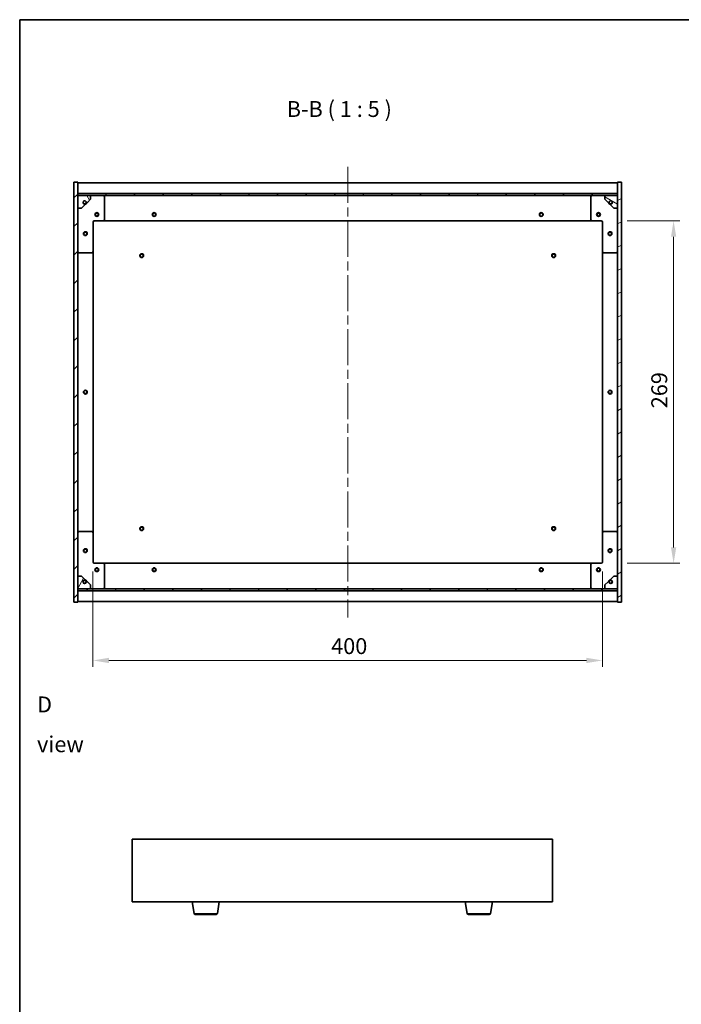
# Model space of a CAD drawing. Units: millimetres. Extents: x 72 to 9712, y 40 to 1445.
# Drawn here: x 2037 to 2557, y 671 to 1445 of the extents above; entities that cross this region are included whole.
import ezdxf

# ---------------------------------------------------------------- set-up
doc = ezdxf.new("R2010")
doc.units = ezdxf.units.MM
doc.header["$LTSCALE"] = 5
doc.linetypes.add('CHAIN', pattern=[0.3543, 0.2362, -0.0295, 0.0591, -0.0295])
doc.layers.get('Defpoints').update_dxf_attribs({"lineweight": 25})
for name, color, linetype, lineweight in [('Border (ISO)', 7, 'Continuous', 35), ('Centerline (ISO)', 131, 'Continuous', 18), ('Dimension (ISO)', 7, 'Continuous', 18), ('Dimension (ISO) @ 1', 7, 'Continuous', 18), ('Hatch (ISO)', 1, 'Continuous', 18), ('Symbol (ISO)', 7, 'Continuous', 18), ('Visible (ISO)', 7, 'Continuous', 35), ('Visible Narrow (ISO)', 7, 'Continuous', 25)]:
    doc.layers.add(name, color=color, linetype=linetype, lineweight=lineweight)
doc.styles.add('Note Text (TK)', font='txt')
doc.dimstyles.new('Default - Method 1b (TK)', dxfattribs={"dimscale": 5, "dimtxt": 2.5, "dimasz": 2.5, "dimexe": 1, "dimexo": 1.5, "dimgap": 1, "dimtad": 1, "dimtoh": 1, "dimrnd": 1e-08, "dimdsep": 46, "dimtxsty": 'Note Text (TK)', "dimcen": 0.09, "dimdle": 5, "dimclrd": 100, "dimclre": 100, "dimclrt": 7, "dimadec": 1, "dimazin": 1, "dimtfac": 1, "dimtmove": 0, "dimatfit": 3, "dimfxl": 1, "dimtolj": 1, "dimlwd": -1, "dimlwe": -1, "dimarcsym": 0})
pattern_1 = [(45, (1965, 1e-06), (-11.22532, 11.22532), [])]
pattern_2 = [(135.0002, (1965, 1e-06), (-11.22528, -11.22536), [])]

# ---------------------------------------------------------------- blocks, each defined once
blk = doc.blocks.new('図面枠 tk図枠')
at = {"layer": 'Border (ISO)'}
for q in [(405.5, 289), (14.5, 8)]:
    blk.add_line((14.5, 289), q, dxfattribs=at)
blk = doc.blocks.new('*D50')
at = {"layer": 'Defpoints', "color": 0}
for p in [(2095.06, 1018.93), (2495.06, 1018.93), (2495.06, 941.63)]:
    blk.add_point(p, dxfattribs=at)
at = {"layer": 'Dimension (ISO)', "color": 100}
for p, q in [((2095.06, 1011.43), (2095.06, 936.63)), ((2495.06, 1011.43), (2495.06, 936.63)), ((2107.56, 941.63), (2482.56, 941.63))]:
    blk.add_line(p, q, dxfattribs=at)
for points in [[(2107.56, 943.72), (2107.56, 939.55), (2095.06, 941.63)], [(2482.56, 943.72), (2482.56, 939.55), (2495.06, 941.63)]]:
    blk.add_solid(points, dxfattribs=at)
at = {"layer": 'Dimension (ISO)', "color": 7, "insert": (2282.07, 952.88), "char_height": 12.5, "attachment_point": 4, "style": 'Note Text (TK)'}
blk.add_mtext('\\A1;400', dxfattribs=at)
blk = doc.blocks.new('*D51')
at = {"layer": 'Defpoints', "color": 0}
for p in [(2507.06, 1286.93), (2507.06, 1017.93), (2550.99, 1017.93)]:
    blk.add_point(p, dxfattribs=at)
at = {"layer": 'Dimension (ISO)', "color": 100}
for p, q in [((2514.56, 1286.93), (2555.99, 1286.93)), ((2550.99, 1274.43), (2550.99, 1030.43)), ((2514.56, 1017.93), (2555.99, 1017.93))]:
    blk.add_line(p, q, dxfattribs=at)
for points in [[(2548.91, 1274.43), (2553.07, 1274.43), (2550.99, 1286.93)], [(2548.91, 1030.43), (2553.07, 1030.43), (2550.99, 1017.93)]]:
    blk.add_solid(points, dxfattribs=at)
at = {"layer": 'Dimension (ISO)', "color": 7, "insert": (2539.74, 1139.75), "char_height": 12.5, "attachment_point": 4, "rotation": 90, "style": 'Note Text (TK)'}
blk.add_mtext('\\A1;269', dxfattribs=at)

msp = doc.modelspace()

# ---------------------------------------------------------------- hatches: boundary and pattern name
at = {"layer": 'Hatch (ISO)'}
h = msp.add_hatch(dxfattribs=at)
h.set_pattern_fill('ANSI31', color=256, scale=127, style=0)
h.set_pattern_definition(pattern_1)
h.paths.add_polyline_path([(2080.0627, 987.4263), (2083.0627, 987.4263), (2083.0627, 996.3763), (2083.0627, 997.8763), (2083.0627, 997.9263), (2083.0627, 1007.9263), (2083.0627, 1296.9263), (2083.0627, 1306.9263), (2083.0627, 1306.9763), (2083.0627, 1308.4763), (2083.0627, 1317.4263), (2080.0627, 1317.4263)])
h = msp.add_hatch(dxfattribs=at)
h.set_pattern_fill('ANSI31', color=256, scale=127, angle=-14.9999778, style=0)
h.set_pattern_definition([(30, (1965, 1e-06), (-7.9375, 13.74815), [])])
h.paths.add_polyline_path([(2510.0627, 1317.4263), (2507.0627, 1317.4263), (2507.0627, 1308.4763), (2507.0627, 1306.9763), (2507.0627, 1306.9263), (2507.0627, 1296.9263), (2507.0627, 1007.9263), (2507.0627, 997.9263), (2507.0627, 997.8763), (2507.0627, 996.3763), (2507.0627, 987.4263), (2510.0627, 987.4263)])
h = msp.add_hatch(dxfattribs=at)
h.set_pattern_fill('ANSI31', color=256, scale=127, style=0)
h.set_pattern_definition(pattern_1)
h.paths.add_polyline_path([(2083.0627, 1308.4763), (2083.0627, 1306.9763), (2507.0627, 1306.9763), (2507.0627, 1308.4763)])
h = msp.add_hatch(dxfattribs=at)
h.set_pattern_fill('ANSI31', color=256, scale=127, angle=75.0001754, style=0)
h.set_pattern_definition([(120.0002, (1965, 1e-06), (-13.74813, -7.93754), [])])
edge = h.paths.add_edge_path()
edge.add_line((2089.8127, 1301.4763), (2090.6127, 1301.4763))
edge.add_line((2090.6127, 1301.4763), (2093.0627, 1303.9263))
edge.add_line((2093.0627, 1303.9263), (2093.0627, 1306.9263))
edge.add_line((2093.0627, 1306.9263), (2083.0627, 1306.9263))
edge.add_line((2083.0627, 1306.9263), (2083.0627, 1296.9263))
edge.add_line((2083.0627, 1296.9263), (2086.0627, 1296.9263))
edge.add_line((2086.0627, 1296.9263), (2088.5127, 1299.3763))
edge.add_line((2088.5127, 1299.3763), (2088.5127, 1300.1763))
edge.add_ellipse((2088.5127, 1301.4763), major_axis=(0, -1.3), ratio=1, start_angle=90, end_angle=360, ccw=False)
h = msp.add_hatch(dxfattribs=at)
h.set_pattern_fill('ANSI31', color=256, scale=127, angle=105.0002455, style=0)
h.set_pattern_definition([(150.0002, (1965, 1e-06), (-7.93744, -13.74819), [])])
edge = h.paths.add_edge_path()
edge.add_line((2499.5127, 1301.4763), (2500.3127, 1301.4763))
edge.add_ellipse((2501.6127, 1301.4763), major_axis=(-1.3, 0), ratio=1, start_angle=90, end_angle=360, ccw=False)
edge.add_line((2501.6127, 1300.1763), (2501.6127, 1299.3763))
edge.add_line((2501.6127, 1299.3763), (2504.0627, 1296.9263))
edge.add_line((2504.0627, 1296.9263), (2507.0627, 1296.9263))
edge.add_line((2507.0627, 1296.9263), (2507.0627, 1306.9263))
edge.add_line((2507.0627, 1306.9263), (2497.0627, 1306.9263))
edge.add_line((2497.0627, 1306.9263), (2497.0627, 1303.9263))
edge.add_line((2497.0627, 1303.9263), (2499.5127, 1301.4763))
h = msp.add_hatch(dxfattribs=at)
h.set_pattern_fill('ANSI31', color=256, scale=127, angle=14.9999778, style=0)
h.set_pattern_definition([(60, (1965, 1e-06), (-13.74815, 7.9375), [])])
edge = h.paths.add_edge_path()
edge.add_line((2090.6127, 1003.3763), (2089.8127, 1003.3763))
edge.add_ellipse((2088.5127, 1003.3763), major_axis=(1.3, 0), ratio=1, start_angle=90, end_angle=360, ccw=False)
edge.add_line((2088.5127, 1004.6763), (2088.5127, 1005.4763))
edge.add_line((2088.5127, 1005.4763), (2086.0627, 1007.9263))
edge.add_line((2086.0627, 1007.9263), (2083.0627, 1007.9263))
edge.add_line((2083.0627, 1007.9263), (2083.0627, 997.9263))
edge.add_line((2083.0627, 997.9263), (2093.0627, 997.9263))
edge.add_line((2093.0627, 997.9263), (2093.0627, 1000.9263))
edge.add_line((2093.0627, 1000.9263), (2090.6127, 1003.3763))
h = msp.add_hatch(dxfattribs=at)
h.set_pattern_fill('ANSI31', color=256, scale=127, angle=90.0002105, style=0)
h.set_pattern_definition(pattern_2)
edge = h.paths.add_edge_path()
edge.add_line((2500.3127, 1003.3763), (2499.5127, 1003.3763))
edge.add_line((2499.5127, 1003.3763), (2497.0627, 1000.9263))
edge.add_line((2497.0627, 1000.9263), (2497.0627, 997.9263))
edge.add_line((2497.0627, 997.9263), (2507.0627, 997.9263))
edge.add_line((2507.0627, 997.9263), (2507.0627, 1007.9263))
edge.add_line((2507.0627, 1007.9263), (2504.0627, 1007.9263))
edge.add_line((2504.0627, 1007.9263), (2501.6127, 1005.4763))
edge.add_line((2501.6127, 1005.4763), (2501.6127, 1004.6763))
edge.add_ellipse((2501.6127, 1003.3763), major_axis=(0, 1.3), ratio=1, start_angle=90, end_angle=360, ccw=False)
h = msp.add_hatch(dxfattribs=at)
h.set_pattern_fill('ANSI31', color=256, scale=127, angle=90.0002105, style=0)
h.set_pattern_definition(pattern_2)
h.paths.add_polyline_path([(2083.0627, 997.8763), (2083.0627, 996.3763), (2507.0627, 996.3763), (2507.0627, 997.8763)])

# ---------------------------------------------------------------- linework, layer by layer
at = {"layer": 'Centerline (ISO)', "linetype": 'CHAIN', "ltscale": 23.990969}
msp.add_line((2295.0627, 1329.4263), (2295.0627, 975.4263), dxfattribs=at)
at = {"layer": 'Visible (ISO)'}
for p, q in [((2083.0627, 1317.4263), (2080.0627, 1317.4263)), ((2080.0627, 1317.4263), (2080.0627, 987.4263)), ((2083.0627, 987.4263), (2083.0627, 1317.4263)), ((2083.0627, 1316.9263), (2507.0627, 1316.9263)), ((2510.0627, 1317.4263), (2507.0627, 1317.4263)), ((2507.0627, 1317.4263), (2507.0627, 987.4263)), ((2510.0627, 987.4263), (2510.0627, 1317.4263)), ((2083.0627, 1308.5263), (2507.0627, 1308.5263)), ((2083.0627, 1308.4763), (2083.0627, 1306.9763)), ((2507.0627, 1308.4763), (2083.0627, 1308.4763)), ((2507.0627, 1306.9763), (2507.0627, 1308.4763)), ((2083.0627, 1306.9763), (2507.0627, 1306.9763)), ((2093.0627, 1306.9263), (2083.0627, 1306.9263)), ((2083.0627, 1306.9263), (2083.0627, 1296.9263)), ((2088.5127, 1299.3763), (2088.5127, 1300.1763)), ((2089.8127, 1301.4763), (2090.6127, 1301.4763)), ((2090.6127, 1301.4763), (2093.0627, 1303.9263)), ((2093.0627, 1306.9263), (2103.0627, 1306.9263)), ((2093.0627, 1303.9263), (2093.0627, 1306.9263)), ((2103.0627, 1306.9263), (2487.0627, 1306.9263)), ((2104.0627, 1305.9263), (2104.0627, 1287.9263)), ((2486.0627, 1287.9263), (2486.0627, 1305.9263)), ((2487.0627, 1306.9263), (2497.0627, 1306.9263)), ((2507.0627, 1306.9263), (2497.0627, 1306.9263)), ((2497.0627, 1306.9263), (2497.0627, 1303.9263)), ((2497.0627, 1303.9263), (2499.5127, 1301.4763)), ((2499.5127, 1301.4763), (2500.3127, 1301.4763)), ((2501.6127, 1300.1763), (2501.6127, 1299.3763)), ((2507.0627, 1296.9263), (2507.0627, 1306.9263)), ((2083.0627, 1296.9263), (2086.0627, 1296.9263)), ((2086.0627, 1296.9263), (2088.5127, 1299.3763)), ((2501.6127, 1299.3763), (2504.0627, 1296.9263)), ((2504.0627, 1296.9263), (2507.0627, 1296.9263)), ((2095.0627, 1285.9263), (2095.0627, 1262.9263)), ((2103.0627, 1286.9263), (2096.0627, 1286.9263)), ((2103.0627, 1286.9263), (2487.0627, 1286.9263)), ((2494.0627, 1286.9263), (2487.0627, 1286.9263)), ((2495.0627, 1262.9263), (2495.0627, 1285.9263)), ((2094.0627, 1261.9263), (2084.0627, 1261.9263)), ((2095.0627, 1041.9263), (2095.0627, 1262.9263)), ((2495.0627, 1262.9263), (2495.0627, 1041.9263)), ((2506.0627, 1261.9263), (2496.0627, 1261.9263)), ((2084.0627, 1042.9263), (2094.0627, 1042.9263)), ((2095.0627, 1041.9263), (2095.0627, 1018.9263)), ((2495.0627, 1018.9263), (2495.0627, 1041.9263)), ((2496.0627, 1042.9263), (2506.0627, 1042.9263)), ((2096.0627, 1017.9263), (2103.0627, 1017.9263)), ((2487.0627, 1017.9263), (2103.0627, 1017.9263)), ((2104.0627, 1016.9263), (2104.0627, 998.9263)), ((2486.0627, 998.9263), (2486.0627, 1016.9263)), ((2487.0627, 1017.9263), (2494.0627, 1017.9263)), ((2086.0627, 1007.9263), (2083.0627, 1007.9263)), ((2083.0627, 1007.9263), (2083.0627, 997.9263)), ((2088.5127, 1005.4763), (2086.0627, 1007.9263)), ((2504.0627, 1007.9263), (2501.6127, 1005.4763)), ((2507.0627, 1007.9263), (2504.0627, 1007.9263)), ((2507.0627, 997.9263), (2507.0627, 1007.9263)), ((2083.0627, 997.9263), (2093.0627, 997.9263)), ((2083.0627, 997.8763), (2083.0627, 996.3763)), ((2507.0627, 997.8763), (2083.0627, 997.8763)), ((2088.5127, 1004.6763), (2088.5127, 1005.4763)), ((2090.6127, 1003.3763), (2089.8127, 1003.3763)), ((2093.0627, 1000.9263), (2090.6127, 1003.3763)), ((2093.0627, 997.9263), (2093.0627, 1000.9263)), ((2103.0627, 997.9263), (2093.0627, 997.9263)), ((2487.0627, 997.9263), (2103.0627, 997.9263)), ((2497.0627, 997.9263), (2487.0627, 997.9263)), ((2499.5127, 1003.3763), (2497.0627, 1000.9263)), ((2497.0627, 1000.9263), (2497.0627, 997.9263)), ((2497.0627, 997.9263), (2507.0627, 997.9263)), ((2500.3127, 1003.3763), (2499.5127, 1003.3763)), ((2501.6127, 1005.4763), (2501.6127, 1004.6763)), ((2507.0627, 996.3763), (2507.0627, 997.8763)), ((2083.0627, 996.3763), (2507.0627, 996.3763)), ((2507.0627, 996.3263), (2083.0627, 996.3263)), ((2080.0627, 987.4263), (2083.0627, 987.4263)), ((2507.0627, 987.9263), (2083.0627, 987.9263)), ((2507.0627, 987.4263), (2510.0627, 987.4263)), ((2125.8162, 801.1183), (2125.8162, 752.1183)), ((2455.8162, 801.1183), (2125.8162, 801.1183)), ((2455.8162, 752.1183), (2455.8162, 801.1183)), ((2125.8162, 752.1183), (2455.8162, 752.1183)), ((2174.427, 742.9539), (2172.8996, 752.1183)), ((2192.7055, 742.9539), (2194.2329, 752.1183)), ((2388.927, 742.9539), (2387.3996, 752.1183)), ((2407.2055, 742.9539), (2408.7329, 752.1183)), ((2191.7191, 742.1183), (2175.4134, 742.1183)), ((2406.2191, 742.1183), (2389.9134, 742.1183))]:
    msp.add_line(p, q, dxfattribs=at)
for centre, radius in [((2088.5127, 1301.4763), 1.1933), ((2501.6127, 1301.4763), 1.1933), ((2098.0627, 1291.9263), 1.5), ((2098.0627, 1291.9263), 1.1933), ((2143.0627, 1291.9263), 1.5), ((2143.0627, 1291.9263), 1.25), ((2447.0627, 1291.9263), 1.5), ((2447.0627, 1291.9263), 1.25), ((2492.0627, 1291.9263), 1.5), ((2492.0627, 1291.9263), 1.1933), ((2089.0627, 1276.9263), 1.5), ((2089.0627, 1276.9263), 1.1933), ((2501.0627, 1276.9263), 1.5), ((2501.0627, 1276.9263), 1.1933), ((2133.3127, 1259.6763), 1.5), ((2133.3127, 1259.6763), 1.1933), ((2456.8127, 1259.6763), 1.5), ((2456.8127, 1259.6763), 1.1933), ((2089.0627, 1152.4263), 1.5), ((2089.0627, 1152.4263), 1.25), ((2501.0627, 1152.4263), 1.5), ((2501.0627, 1152.4263), 1.25), ((2133.3127, 1045.1763), 1.5), ((2133.3127, 1045.1763), 1.1933), ((2456.8127, 1045.1763), 1.5), ((2456.8127, 1045.1763), 1.1933), ((2089.0627, 1027.9263), 1.5), ((2089.0627, 1027.9263), 1.1933), ((2501.0627, 1027.9263), 1.5), ((2501.0627, 1027.9263), 1.1933), ((2098.0627, 1012.9263), 1.5), ((2098.0627, 1012.9263), 1.1933), ((2143.0627, 1012.9263), 1.5), ((2143.0627, 1012.9263), 1.25), ((2447.0627, 1012.9263), 1.5), ((2447.0627, 1012.9263), 1.25), ((2492.0627, 1012.9263), 1.5), ((2492.0627, 1012.9263), 1.1933), ((2088.5127, 1003.3763), 1.1933), ((2501.6127, 1003.3763), 1.1933)]:
    msp.add_circle(centre, radius, dxfattribs=at)
for centre, radius, start, end in [((2088.5127, 1301.4763), 1.3, 0, 270), ((2088.5127, 1301.4763), 1.5, 270, 0), ((2088.5127, 1301.4763), 1.6, 270, 0), ((2103.0627, 1305.9263), 1, 0, 90), ((2487.0627, 1305.9263), 1, 90, 180), ((2501.6127, 1301.4763), 1.6, 180, 270), ((2501.6127, 1301.4763), 1.5, 180, 270), ((2501.6127, 1301.4763), 1.3, 270, 180), ((2096.0627, 1285.9263), 1, 90, 180), ((2103.0627, 1287.9263), 1, 270, 0), ((2487.0627, 1287.9263), 1, 180, 270), ((2494.0627, 1285.9263), 1, 0, 90), ((2084.0627, 1262.9263), 1, 180, 270), ((2094.0627, 1262.9263), 1, 270, 0), ((2496.0627, 1262.9263), 1, 180, 270), ((2506.0627, 1262.9263), 1, 270, 0), ((2084.0627, 1041.9263), 1, 90, 180), ((2094.0627, 1041.9263), 1, 0, 90), ((2496.0627, 1041.9263), 1, 90, 180), ((2506.0627, 1041.9263), 1, 0, 90), ((2096.0627, 1018.9263), 1, 180, 270), ((2103.0627, 1016.9263), 1, 0, 90), ((2487.0627, 1016.9263), 1, 90, 180), ((2494.0627, 1018.9263), 1, 270, 0), ((2088.5127, 1003.3763), 1.3, 90, 0), ((2088.5127, 1003.3763), 1.6, 0, 90), ((2088.5127, 1003.3763), 1.5, 0, 90), ((2103.0627, 998.9263), 1, 270, 0), ((2487.0627, 998.9263), 1, 180, 270), ((2501.6127, 1003.3763), 1.6, 90, 180), ((2501.6127, 1003.3763), 1.5, 90, 180), ((2501.6127, 1003.3763), 1.3, 180, 90), ((2175.4134, 743.1183), 1, 189.4623222, 270), ((2191.7191, 743.1183), 1, 270, 350.5376778), ((2389.9134, 743.1183), 1, 189.4623222, 270), ((2406.2191, 743.1183), 1, 270, 350.5376778)]:
    msp.add_arc(centre, radius, start, end, dxfattribs=at)
at = {"layer": 'Visible Narrow (ISO)'}
for p, q in [((2174.427, 742.9539), (2192.7055, 742.9539)), ((2388.927, 742.9539), (2407.2055, 742.9539))]:
    msp.add_line(p, q, dxfattribs=at)

# ---------------------------------------------------------------- block references
at = {"xscale": 5, "yscale": 5, "zscale": 5}
msp.add_blockref('図面枠 tk図枠', (1965, 0), dxfattribs=at)

# ---------------------------------------------------------------- texts
at = {"layer": 'Symbol (ISO)', "color": 7, "insert": (2247.1624, 1364.6738), "char_height": 12.5, "attachment_point": 7, "style": 'Note Text (TK)'}
msp.add_mtext('B-B ( 1 : 5 )', dxfattribs=at)
at = {"layer": 'Symbol (ISO)', "color": 7, "insert": (2051.1294, 891.4333), "char_height": 12.5, "width": 52.19298, "attachment_point": 4, "line_spacing_factor": 1.5, "style": 'Note Text (TK)'}
msp.add_mtext('{\\fＭＳ Ｐゴシック|b0|i0;D view}', dxfattribs=at)

# ---------------------------------------------------------------- dimensions: what is measured, and where the dimension line sits
at = {"layer": 'Dimension (ISO) @ 1', "color": 100}
for base, p1, p2, angle, picture, middle in [((2550.9888, 1017.9263), (2507.0627, 1286.9263), (2507.0627, 1017.9263), 270, '*D51', (2550.9888, 1152.4263)), ((2495.0627, 941.6347), (2095.0627, 1018.9263), (2495.0627, 1018.9263), 180, '*D50', (2295.0627, 941.6347))]:
    dim = msp.add_linear_dim(base=base, p1=p1, p2=p2, angle=angle, dimstyle='Default - Method 1b (TK)', override={"dimscale": 1, "dimtxt": 12.5, "dimasz": 12.5, "dimexe": 5, "dimexo": 7.5, "dimgap": 5, "dimtoh": 0, "dimdec": 2, "dimcen": 0.45, "dimtol": 0, "dimlim": 0, "dimtp": 0, "dimtm": 0, "dimtdec": 2, "dimtix": 0, "dimtofl": 0, "dimtmove": 0, "dimatfit": 1}, dxfattribs=at)
    dim.commit()
    dim.dimension.update_dxf_attribs({"geometry": picture, "text_midpoint": middle, "dimtype": 128})

doc.saveas('drawing.dxf')
